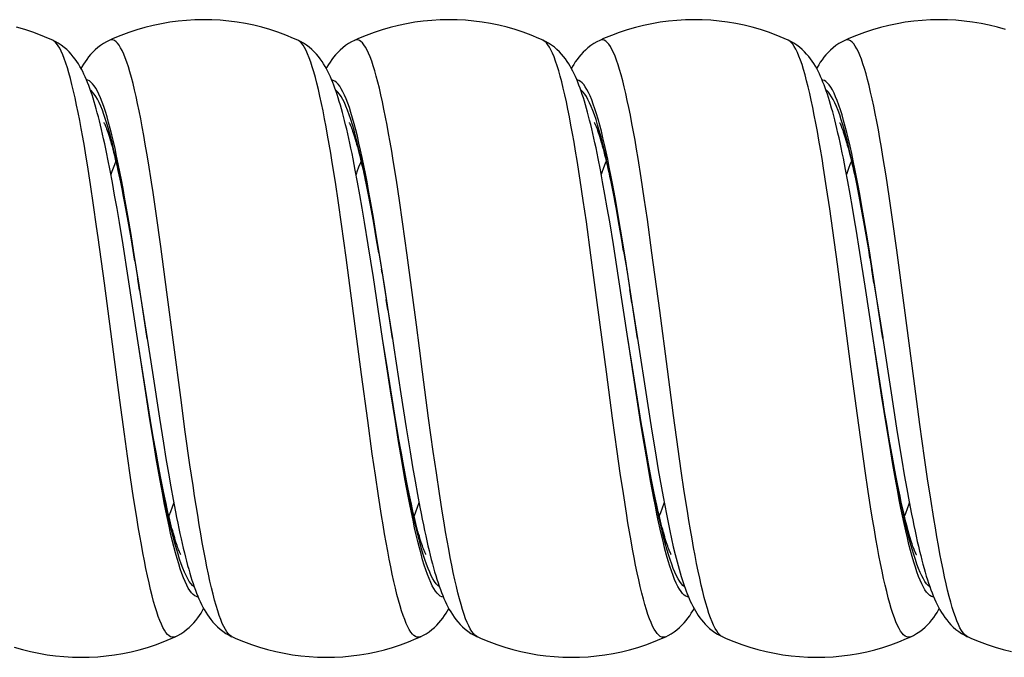
# Model space of a CAD drawing. Units: millimetres. Extents: x -23 to 356, y -136 to 142.
# Drawn here: x 147 to 167, y -136 to -123 of the extents above; entities that cross this region are included whole.
import ezdxf

# ---------------------------------------------------------------- set-up
doc = ezdxf.new("R2010")
doc.units = ezdxf.units.MM
doc.header["$LTSCALE"] = 19.36
doc.layers.get('0').update_dxf_attribs({"linetype": 'CONTINUOUS'})

msp = doc.modelspace()

# ---------------------------------------------------------------- linework, layer by layer
at = {"color": 7, "linetype": 'CONTINUOUS'}
for p, q in [((147.618, -123.682), (147.618, -123.682)), ((148.773, -123.684), (148.773, -123.684)), ((152.618, -123.682), (152.618, -123.682)), ((153.773, -123.684), (153.773, -123.684)), ((157.618, -123.682), (157.618, -123.682)), ((158.773, -123.684), (158.773, -123.684)), ((162.618, -123.682), (162.618, -123.682)), ((163.773, -123.684), (163.773, -123.684)), ((163.786, -126.315), (163.741, -126.086)), ((148.79, -126.338), (148.745, -126.109)), ((153.789, -126.33), (153.744, -126.101)), ((158.787, -126.322), (158.742, -126.093)), ((148.836, -126.581), (148.79, -126.338)), ((153.835, -126.573), (153.789, -126.33)), ((153.982, -126.487), (154.019, -126.664)), ((158.833, -126.566), (158.787, -126.322)), ((158.974, -126.452), (159.01, -126.621)), ((163.832, -126.559), (163.786, -126.315)), ((163.966, -126.414), (164.001, -126.576)), ((148.882, -126.838), (148.836, -126.581)), ((149.008, -126.611), (149.048, -126.811)), ((153.881, -126.831), (153.835, -126.573)), ((158.88, -126.824), (158.833, -126.566)), ((159.01, -126.621), (159.046, -126.801)), ((163.879, -126.818), (163.832, -126.559)), ((164.001, -126.576), (164.036, -126.749)), ((148.93, -127.11), (148.882, -126.838)), ((149.048, -126.811), (149.09, -127.025)), ((153.929, -127.104), (153.881, -126.831)), ((158.928, -127.098), (158.88, -126.824)), ((159.046, -126.801), (159.084, -126.991)), ((163.927, -127.092), (163.879, -126.818)), ((164.036, -126.749), (164.072, -126.932)), ((149.09, -127.025), (149.133, -127.256)), ((154.076, -126.955), (154.117, -127.166)), ((159.084, -126.991), (159.121, -127.193)), ((164.072, -126.932), (164.109, -127.125)), ((148.978, -127.397), (148.93, -127.11)), ((149.133, -127.256), (149.177, -127.501)), ((153.977, -127.391), (153.929, -127.104)), ((154.117, -127.166), (154.158, -127.392)), ((158.976, -127.386), (158.928, -127.098)), ((159.121, -127.193), (159.16, -127.406)), ((164.109, -127.125), (164.146, -127.329)), ((149.053, -127.854), (148.978, -127.397)), ((154.052, -127.851), (153.977, -127.391)), ((154.158, -127.392), (154.2, -127.632)), ((159.052, -127.848), (158.976, -127.386)), ((159.16, -127.406), (159.2, -127.629)), ((164.146, -127.329), (164.185, -127.542)), ((149.177, -127.501), (149.223, -127.762)), ((154.2, -127.632), (154.266, -128.017)), ((159.2, -127.629), (159.261, -127.983)), ((164.077, -128.008), (164.001, -127.533)), ((164.185, -127.542), (164.243, -127.881)), ((149.157, -128.516), (149.053, -127.854)), ((149.223, -127.762), (149.293, -128.179)), ((154.157, -128.515), (154.052, -127.851)), ((159.157, -128.516), (159.052, -127.848)), ((164.243, -127.881), (164.283, -128.119)), ((154.266, -128.017), (154.335, -128.431)), ((159.261, -127.983), (159.323, -128.359)), ((164.184, -128.693), (164.077, -128.008)), ((149.293, -128.179), (149.391, -128.778)), ((164.283, -128.119), (164.366, -128.624)), ((154.335, -128.431), (154.455, -129.18)), ((159.323, -128.359), (159.431, -129.032)), ((149.346, -129.762), (149.157, -128.516)), ((154.346, -129.762), (154.157, -128.515)), ((159.346, -129.762), (159.157, -128.516)), ((164.346, -129.762), (164.184, -128.693)), ((164.366, -128.624), (164.497, -129.451)), ((149.391, -128.778), (149.546, -129.761)), ((159.431, -129.032), (159.546, -129.762)), ((154.455, -129.18), (154.546, -129.761)), ((149.414, -130.195), (149.346, -129.762)), ((149.546, -129.761), (149.651, -130.455)), ((154.416, -130.208), (154.346, -129.762)), ((154.546, -129.762), (154.546, -129.761)), ((159.418, -130.222), (159.346, -129.762)), ((159.546, -129.761), (159.741, -131.042)), ((164.497, -130.723), (164.346, -129.762)), ((164.346, -129.762), (164.346, -129.762)), ((164.546, -129.762), (164.714, -130.869)), ((149.536, -130.962), (149.414, -130.195)), ((154.538, -130.979), (154.416, -130.208)), ((159.542, -130.998), (159.418, -130.222)), ((149.651, -130.455), (149.795, -131.389)), ((154.717, -130.887), (154.826, -131.585)), ((164.589, -131.29), (164.497, -130.723)), ((164.714, -130.869), (164.826, -131.587)), ((149.613, -131.434), (149.536, -130.962)), ((154.616, -131.453), (154.538, -130.979)), ((159.62, -131.473), (159.542, -130.998)), ((159.741, -131.042), (159.837, -131.654)), ((149.67, -131.767), (149.613, -131.434)), ((149.795, -131.389), (149.875, -131.894)), ((154.673, -131.786), (154.616, -131.453)), ((159.677, -131.806), (159.62, -131.473)), ((154.826, -131.585), (154.905, -132.072)), ((159.837, -131.654), (159.901, -132.051)), ((164.826, -131.587), (164.906, -132.083)), ((149.725, -132.08), (149.67, -131.767)), ((149.875, -131.894), (149.927, -132.208)), ((154.728, -132.098), (154.673, -131.786)), ((159.732, -132.118), (159.677, -131.806)), ((164.736, -132.142), (164.678, -131.817)), ((149.76, -132.277), (149.725, -132.08)), ((154.764, -132.295), (154.728, -132.098)), ((154.905, -132.072), (154.956, -132.378)), ((159.901, -132.051), (159.966, -132.437)), ((149.796, -132.466), (149.76, -132.277)), ((149.927, -132.208), (149.978, -132.505)), ((154.799, -132.483), (154.764, -132.295)), ((159.767, -132.315), (159.732, -132.118)), ((164.792, -132.444), (164.736, -132.142)), ((149.83, -132.645), (149.796, -132.466)), ((149.978, -132.505), (150.027, -132.784)), ((154.833, -132.661), (154.799, -132.483)), ((154.956, -132.378), (155.007, -132.669)), ((159.802, -132.502), (159.767, -132.315)), ((159.837, -132.68), (159.802, -132.502)), ((159.966, -132.437), (160.032, -132.809)), ((149.864, -132.814), (149.83, -132.645)), ((154.867, -132.83), (154.833, -132.661)), ((155.007, -132.669), (155.056, -132.944)), ((159.871, -132.848), (159.837, -132.68)), ((164.984, -132.54), (165.034, -132.823)), ((149.897, -132.975), (149.864, -132.814)), ((150.027, -132.784), (150.075, -133.047)), ((154.9, -132.99), (154.867, -132.83)), ((159.904, -133.007), (159.871, -132.848)), ((165.034, -132.823), (165.083, -133.09)), ((149.929, -133.125), (149.897, -132.975)), ((150.075, -133.047), (150.123, -133.293)), ((154.932, -133.139), (154.9, -132.99)), ((155.056, -132.944), (155.105, -133.203)), ((159.936, -133.156), (159.904, -133.007)), ((165.083, -133.09), (165.132, -133.34)), ((150.118, -135.841), (150.118, -135.841)), ((151.273, -135.84), (151.273, -135.839)), ((155.118, -135.841), (155.118, -135.841)), ((156.273, -135.84), (156.273, -135.839)), ((160.118, -135.841), (160.118, -135.841)), ((161.273, -135.839), (161.273, -135.839)), ((165.118, -135.841), (165.118, -135.841)), ((166.273, -135.84), (166.273, -135.839))]:
    msp.add_line(p, q, dxfattribs=at)
at = {"color": 250, "linetype": 'CONTINUOUS'}
for p, q in [((157.622, -123.684), (157.618, -123.682)), ((163.78, -125.437), (163.747, -125.317)), ((164.612, -126.445), (164.549, -126.053)), ((148.389, -126.62), (148.326, -126.219)), ((153.382, -126.576), (153.32, -126.177)), ((154.626, -126.533), (154.563, -126.136)), ((158.376, -126.532), (158.313, -126.135)), ((159.619, -126.489), (159.556, -126.094)), ((163.4, -126.693), (163.337, -126.288)), ((159.682, -126.904), (159.619, -126.489)), ((164.675, -126.858), (164.612, -126.445)), ((148.452, -127.042), (148.389, -126.62)), ((153.445, -126.995), (153.382, -126.576)), ((154.688, -126.95), (154.626, -126.533)), ((158.438, -126.949), (158.376, -126.532)), ((149.151, -127.255), (149.086, -126.883)), ((149.727, -127.212), (149.664, -126.784)), ((163.463, -127.117), (163.4, -126.693)), ((164.14, -127.188), (164.075, -126.819)), ((164.738, -127.289), (164.675, -126.858)), ((149.157, -127.369), (149.091, -127.005)), ((153.508, -127.432), (153.445, -126.995)), ((154.158, -127.373), (154.092, -127.009)), ((154.159, -127.296), (154.093, -126.922)), ((154.751, -127.384), (154.688, -126.95)), ((158.501, -127.384), (158.438, -126.949)), ((159.159, -127.377), (159.093, -127.013)), ((159.166, -127.338), (159.1, -126.962)), ((159.744, -127.336), (159.682, -126.904)), ((164.159, -127.381), (164.093, -127.016)), ((149.217, -127.644), (149.151, -127.255)), ((149.821, -127.883), (149.727, -127.212)), ((163.526, -127.558), (163.463, -127.117)), ((164.205, -127.575), (164.14, -127.188)), ((164.832, -127.963), (164.738, -127.289)), ((149.223, -127.749), (149.157, -127.369)), ((153.602, -128.112), (153.508, -127.432)), ((154.224, -127.753), (154.158, -127.373)), ((154.224, -127.688), (154.159, -127.296)), ((154.845, -128.063), (154.751, -127.384)), ((158.595, -128.062), (158.501, -127.384)), ((159.224, -127.757), (159.159, -127.377)), ((159.231, -127.731), (159.166, -127.338)), ((159.839, -128.013), (159.744, -127.336)), ((149.282, -128.048), (149.217, -127.644)), ((154.289, -128.093), (154.224, -127.688)), ((163.62, -128.244), (163.526, -127.558)), ((164.271, -127.976), (164.205, -127.575)), ((148.672, -128.631), (148.546, -127.704)), ((149.946, -128.817), (149.821, -127.883)), ((154.266, -128.017), (154.224, -127.753)), ((159.261, -127.983), (159.224, -127.757)), ((159.297, -128.137), (159.231, -127.731)), ((149.381, -128.675), (149.282, -128.048)), ((154.388, -128.721), (154.289, -128.093)), ((155.034, -129.482), (154.845, -128.063)), ((158.784, -129.482), (158.595, -128.062)), ((159.996, -129.19), (159.839, -128.013)), ((164.369, -128.6), (164.271, -127.976)), ((164.989, -129.139), (164.832, -127.963)), ((153.916, -130.493), (153.602, -128.112)), ((159.395, -128.767), (159.297, -128.137)), ((163.903, -130.39), (163.62, -128.244)), ((154.335, -128.431), (154.322, -128.348)), ((159.323, -128.359), (159.323, -128.352)), ((164.366, -128.624), (164.324, -128.357)), ((148.986, -131.019), (148.672, -128.631)), ((149.391, -128.778), (149.355, -128.548)), ((149.546, -129.761), (149.381, -128.675)), ((164.546, -129.762), (164.369, -128.6)), ((150.229, -130.967), (149.946, -128.817)), ((154.546, -129.761), (154.388, -128.721)), ((159.431, -129.032), (159.389, -128.762)), ((159.546, -129.761), (159.395, -128.767)), ((154.455, -129.18), (154.421, -128.965)), ((160.153, -130.39), (159.996, -129.19)), ((164.497, -129.451), (164.455, -129.183)), ((165.177, -130.577), (164.989, -129.139)), ((158.91, -130.442), (158.784, -129.482)), ((159.546, -129.762), (159.52, -129.599)), ((164.543, -129.743), (164.521, -129.603)), ((149.501, -130.781), (149.346, -129.762)), ((154.508, -130.827), (154.346, -129.762)), ((159.353, -129.808), (159.353, -129.805)), ((164.353, -129.809), (164.346, -129.762)), ((164.522, -130.919), (164.346, -129.762)), ((149.417, -130.217), (149.414, -130.195)), ((154.418, -130.222), (154.416, -130.208)), ((159.451, -130.436), (159.418, -130.222)), ((154.042, -131.435), (153.916, -130.493)), ((155.285, -131.384), (155.16, -130.441)), ((159.035, -131.385), (158.91, -130.442)), ((160.278, -131.334), (160.153, -130.39)), ((164.028, -131.334), (163.903, -130.39)), ((165.303, -131.515), (165.177, -130.577)), ((149.599, -131.41), (149.501, -130.781)), ((154.606, -131.454), (154.508, -130.827)), ((154.518, -130.855), (154.516, -130.846)), ((159.613, -131.499), (159.515, -130.873)), ((164.551, -131.06), (164.497, -130.723)), ((149.08, -131.714), (148.986, -131.019)), ((149.549, -131.047), (149.536, -130.962)), ((150.323, -131.664), (150.229, -130.967)), ((154.549, -131.051), (154.538, -130.979)), ((159.583, -131.258), (159.542, -130.998)), ((164.62, -131.543), (164.522, -130.919)), ((164.559, -131.105), (164.551, -131.06)), ((164.617, -131.463), (164.589, -131.29)), ((149.664, -131.816), (149.599, -131.41)), ((149.647, -131.648), (149.613, -131.434)), ((154.136, -132.115), (154.042, -131.435)), ((154.671, -131.859), (154.606, -131.454)), ((154.648, -131.652), (154.616, -131.453)), ((155.379, -132.066), (155.285, -131.384)), ((159.129, -132.067), (159.035, -131.385)), ((159.679, -131.902), (159.613, -131.499)), ((160.373, -132.018), (160.278, -131.334)), ((164.123, -132.018), (164.028, -131.334)), ((149.713, -132.033), (149.647, -131.648)), ((150.418, -132.334), (150.323, -131.664)), ((154.714, -132.036), (154.648, -131.652)), ((164.686, -131.945), (164.62, -131.543)), ((165.397, -132.191), (165.303, -131.515)), ((149.143, -132.163), (149.08, -131.714)), ((149.73, -132.208), (149.664, -131.816)), ((154.737, -132.249), (154.671, -131.859)), ((159.744, -132.291), (159.679, -131.902)), ((149.779, -132.402), (149.713, -132.033)), ((154.78, -132.406), (154.714, -132.036)), ((155.442, -132.503), (155.379, -132.066)), ((159.192, -132.504), (159.129, -132.067)), ((159.78, -132.409), (159.715, -132.04)), ((160.435, -132.457), (160.373, -132.018)), ((164.185, -132.457), (164.123, -132.018)), ((164.751, -132.332), (164.686, -131.945)), ((164.781, -132.413), (164.715, -132.044)), ((149.206, -132.596), (149.143, -132.163)), ((149.795, -132.583), (149.73, -132.208)), ((154.199, -132.55), (154.136, -132.115)), ((154.802, -132.623), (154.737, -132.249)), ((159.809, -132.662), (159.744, -132.291)), ((165.46, -132.624), (165.397, -132.191)), ((150.48, -132.761), (150.418, -132.334)), ((155.505, -132.923), (155.442, -132.503)), ((159.255, -132.924), (159.192, -132.504)), ((160.498, -132.879), (160.435, -132.457)), ((164.248, -132.88), (164.185, -132.457)), ((164.817, -132.701), (164.751, -132.332)), ((149.269, -133.013), (149.206, -132.596)), ((154.262, -132.969), (154.199, -132.55)), ((165.523, -133.039), (165.46, -132.624)), ((160.561, -133.281), (160.498, -132.879)), ((164.311, -133.282), (164.248, -132.88)), ((149.331, -133.409), (149.269, -133.013)), ((154.325, -133.367), (154.262, -132.969)), ((155.568, -133.324), (155.505, -132.923)), ((159.318, -133.325), (159.255, -132.924)), ((165.586, -133.433), (165.523, -133.039)), ((155.162, -134.271), (155.13, -134.154)), ((160.169, -134.295), (160.137, -134.18)), ((160.208, -134.267), (160.175, -134.164))]:
    msp.add_line(p, q, dxfattribs=at)
at = {"color": 7, "linetype": 'CONTINUOUS'}
for points in [[(152.618, -123.682), (152.531, -123.644), (152.373, -123.578), (152.212, -123.519), (152.049, -123.466), (151.883, -123.418), (151.717, -123.377), (151.548, -123.342), (151.378, -123.314), (151.208, -123.291), (151.036, -123.275), (150.864, -123.266), (150.692, -123.263), (150.519, -123.266), (150.347, -123.276), (150.176, -123.293), (150.005, -123.315), (149.836, -123.344), (149.667, -123.38), (149.5, -123.421), (149.335, -123.469), (149.172, -123.523), (149.011, -123.583), (148.853, -123.648), (148.773, -123.684)], [(157.618, -123.682), (157.531, -123.644), (157.373, -123.578), (157.212, -123.519), (157.049, -123.466), (156.883, -123.418), (156.717, -123.377), (156.548, -123.342), (156.378, -123.314), (156.208, -123.291), (156.036, -123.275), (155.864, -123.266), (155.692, -123.263), (155.519, -123.266), (155.347, -123.276), (155.176, -123.293), (155.005, -123.315), (154.836, -123.344), (154.667, -123.38), (154.5, -123.421), (154.335, -123.469), (154.172, -123.523), (154.011, -123.583), (153.853, -123.648), (153.773, -123.684)], [(162.618, -123.682), (162.531, -123.644), (162.373, -123.578), (162.212, -123.519), (162.049, -123.466), (161.883, -123.418), (161.717, -123.377), (161.548, -123.342), (161.378, -123.314), (161.208, -123.291), (161.036, -123.275), (160.864, -123.266), (160.692, -123.263), (160.519, -123.266), (160.347, -123.276), (160.176, -123.293), (160.005, -123.315), (159.836, -123.344), (159.667, -123.38), (159.5, -123.421), (159.335, -123.469), (159.172, -123.523), (159.011, -123.583), (158.853, -123.648), (158.773, -123.684)], [(167.049, -123.466), (166.883, -123.418), (166.717, -123.377), (166.548, -123.342), (166.378, -123.314), (166.208, -123.291), (166.036, -123.275), (165.864, -123.266), (165.692, -123.263), (165.519, -123.266), (165.347, -123.276), (165.176, -123.293), (165.005, -123.315), (164.836, -123.344), (164.667, -123.38), (164.5, -123.421), (164.335, -123.469), (164.172, -123.523), (164.011, -123.583), (163.853, -123.648), (163.773, -123.684)], [(147.618, -123.682), (147.531, -123.644), (147.373, -123.578), (147.212, -123.519), (147.049, -123.466), (146.883, -123.418)], [(148.593, -125.413), (148.571, -125.326), (148.55, -125.242), (148.528, -125.161), (148.507, -125.083), (148.486, -125.007), (148.464, -124.934), (148.442, -124.863), (148.42, -124.795), (148.398, -124.729), (148.376, -124.665), (148.353, -124.604), (148.33, -124.544), (148.306, -124.486), (148.282, -124.43), (148.256, -124.375), (148.23, -124.321), (148.203, -124.268), (148.174, -124.217), (148.144, -124.166), (148.111, -124.116), (148.076, -124.066), (148.038, -124.017), (147.997, -123.968), (147.952, -123.92), (147.904, -123.873), (147.851, -123.827), (147.793, -123.784), (147.733, -123.743), (147.669, -123.707), (147.618, -123.682)], [(148.773, -123.684), (148.717, -123.711), (148.655, -123.747), (148.595, -123.788), (148.538, -123.831), (148.486, -123.877), (148.437, -123.924), (148.392, -123.972), (148.351, -124.021), (148.313, -124.071), (148.278, -124.121), (148.245, -124.172), (148.215, -124.224), (148.196, -124.257)], [(153.591, -125.406), (153.57, -125.319), (153.548, -125.236), (153.527, -125.155), (153.505, -125.077), (153.484, -125.002), (153.462, -124.929), (153.441, -124.859), (153.419, -124.791), (153.397, -124.725), (153.374, -124.661), (153.351, -124.6), (153.328, -124.54), (153.305, -124.483), (153.28, -124.426), (153.255, -124.372), (153.229, -124.318), (153.201, -124.266), (153.173, -124.215), (153.142, -124.164), (153.11, -124.114), (153.075, -124.064), (153.037, -124.015), (152.996, -123.967), (152.951, -123.919), (152.903, -123.872), (152.85, -123.826), (152.792, -123.783), (152.732, -123.743), (152.669, -123.707), (152.618, -123.682)], [(153.773, -123.684), (153.714, -123.713), (153.65, -123.75), (153.59, -123.791), (153.533, -123.836), (153.48, -123.882), (153.432, -123.93), (153.387, -123.978), (153.346, -124.028), (153.308, -124.077), (153.274, -124.127), (153.242, -124.178), (153.211, -124.23), (153.196, -124.257)], [(158.742, -126.093), (158.72, -125.984), (158.698, -125.878), (158.676, -125.776), (158.654, -125.677), (158.632, -125.581), (158.611, -125.488), (158.589, -125.399), (158.568, -125.313), (158.547, -125.229), (158.525, -125.149), (158.504, -125.071), (158.482, -124.996), (158.461, -124.924), (158.439, -124.854), (158.417, -124.786), (158.395, -124.721), (158.373, -124.657), (158.35, -124.596), (158.327, -124.537), (158.303, -124.479), (158.279, -124.423), (158.254, -124.369), (158.227, -124.315), (158.2, -124.263), (158.171, -124.212), (158.141, -124.162), (158.108, -124.112), (158.074, -124.063), (158.036, -124.014), (157.995, -123.965), (157.95, -123.917), (157.901, -123.871), (157.849, -123.825), (157.792, -123.782), (157.731, -123.742), (157.668, -123.707), (157.618, -123.682)], [(158.773, -123.684), (158.715, -123.713), (158.651, -123.75), (158.591, -123.79), (158.534, -123.835), (158.481, -123.881), (158.433, -123.928), (158.388, -123.977), (158.347, -124.026), (158.31, -124.075), (158.275, -124.125), (158.243, -124.176), (158.213, -124.227), (158.196, -124.257)], [(163.741, -126.086), (163.718, -125.976), (163.696, -125.871), (163.674, -125.768), (163.653, -125.669), (163.631, -125.574), (163.609, -125.481), (163.588, -125.392), (163.566, -125.306), (163.545, -125.223), (163.524, -125.143), (163.502, -125.066), (163.481, -124.991), (163.459, -124.919), (163.438, -124.849), (163.416, -124.782), (163.394, -124.716), (163.371, -124.653), (163.349, -124.592), (163.325, -124.533), (163.302, -124.476), (163.277, -124.42), (163.252, -124.366), (163.226, -124.313), (163.199, -124.261), (163.17, -124.21), (163.139, -124.159), (163.107, -124.11), (163.072, -124.061), (163.034, -124.012), (162.993, -123.964), (162.949, -123.916), (162.9, -123.87), (162.847, -123.825), (162.791, -123.782), (162.73, -123.742), (162.667, -123.706), (162.618, -123.682)], [(163.773, -123.684), (163.716, -123.712), (163.652, -123.749), (163.591, -123.79), (163.534, -123.835), (163.481, -123.881), (163.432, -123.929), (163.386, -123.979), (163.345, -124.029), (163.306, -124.08), (163.271, -124.132), (163.238, -124.184), (163.207, -124.238), (163.196, -124.257)], [(148.745, -126.109), (148.723, -125.999), (148.701, -125.893), (148.679, -125.791), (148.657, -125.691), (148.636, -125.595), (148.614, -125.502), (148.593, -125.413)], [(148.662, -125.358), (148.661, -125.356), (148.662, -125.357), (148.664, -125.362), (148.668, -125.369), (148.674, -125.38), (148.68, -125.395), (148.688, -125.413), (148.697, -125.434), (148.707, -125.46), (148.718, -125.488), (148.729, -125.52), (148.742, -125.555), (148.755, -125.594), (148.768, -125.637), (148.782, -125.683), (148.797, -125.732), (148.812, -125.785), (148.828, -125.842), (148.844, -125.902), (148.861, -125.966), (148.878, -126.034), (148.895, -126.105), (148.913, -126.18), (148.931, -126.259), (148.95, -126.341), (148.969, -126.427), (148.988, -126.517), (149.008, -126.611)], [(153.744, -126.101), (153.722, -125.991), (153.699, -125.885), (153.678, -125.783), (153.656, -125.684), (153.634, -125.588), (153.613, -125.495), (153.591, -125.406)], [(153.663, -125.359), (153.662, -125.357), (153.661, -125.356), (153.663, -125.359), (153.666, -125.365), (153.671, -125.375), (153.677, -125.387), (153.684, -125.404), (153.693, -125.423), (153.702, -125.446), (153.712, -125.472), (153.723, -125.502), (153.735, -125.535), (153.747, -125.571), (153.76, -125.61), (153.773, -125.653), (153.787, -125.698), (153.801, -125.747), (153.816, -125.799), (153.831, -125.854), (153.847, -125.912), (153.863, -125.973), (153.879, -126.037), (153.895, -126.104), (153.912, -126.174), (153.929, -126.248), (153.946, -126.324), (153.964, -126.404), (153.982, -126.487)], [(158.662, -125.357), (158.661, -125.356), (158.662, -125.357), (158.665, -125.362), (158.669, -125.37), (158.674, -125.381), (158.681, -125.396), (158.689, -125.415), (158.698, -125.437), (158.708, -125.462), (158.719, -125.491), (158.731, -125.523), (158.743, -125.559), (158.756, -125.597), (158.769, -125.639), (158.783, -125.683), (158.797, -125.731), (158.811, -125.782), (158.826, -125.836), (158.842, -125.893), (158.857, -125.952), (158.873, -126.015), (158.89, -126.081), (158.906, -126.149), (158.923, -126.221), (158.94, -126.295), (158.957, -126.372), (158.974, -126.452)], [(163.663, -125.358), (163.661, -125.356), (163.662, -125.357), (163.664, -125.361), (163.668, -125.369), (163.673, -125.379), (163.68, -125.394), (163.688, -125.412), (163.697, -125.433), (163.706, -125.458), (163.717, -125.485), (163.728, -125.516), (163.74, -125.551), (163.753, -125.588), (163.766, -125.628), (163.779, -125.672), (163.793, -125.718), (163.807, -125.767), (163.822, -125.819), (163.837, -125.874), (163.852, -125.932), (163.868, -125.993), (163.884, -126.056), (163.9, -126.122), (163.916, -126.191), (163.932, -126.263), (163.949, -126.337), (163.966, -126.414)], [(154.019, -126.664), (154.057, -126.854), (154.076, -126.955)], [(164.001, -127.533), (163.976, -127.382), (163.927, -127.092)], [(164.497, -129.451), (164.543, -129.743), (164.546, -129.761)], [(154.546, -129.761), (154.575, -129.952), (154.717, -130.887)], [(164.678, -131.817), (164.619, -131.47), (164.589, -131.29)], [(164.906, -132.083), (164.933, -132.239), (164.984, -132.54)], [(165.219, -134.146), (165.216, -134.139), (165.205, -134.114), (165.192, -134.083), (165.177, -134.045), (165.161, -134), (165.143, -133.948), (165.125, -133.89), (165.105, -133.826), (165.084, -133.755), (165.063, -133.679), (165.041, -133.597), (165.018, -133.508), (164.995, -133.414), (164.972, -133.314), (164.947, -133.207), (164.923, -133.095), (164.897, -132.977), (164.872, -132.853), (164.845, -132.722), (164.819, -132.586), (164.792, -132.444)], [(160.032, -132.809), (160.065, -132.99), (160.098, -133.168), (160.132, -133.343), (160.167, -133.514), (160.202, -133.682), (160.238, -133.846), (160.274, -134.006)], [(150.23, -134.166), (150.23, -134.167), (150.23, -134.166), (150.227, -134.161), (150.223, -134.153), (150.218, -134.143), (150.212, -134.129), (150.204, -134.112), (150.196, -134.092), (150.187, -134.069), (150.177, -134.043), (150.166, -134.014), (150.155, -133.982), (150.143, -133.948), (150.131, -133.91), (150.118, -133.87), (150.106, -133.828), (150.092, -133.783), (150.079, -133.735), (150.065, -133.685), (150.051, -133.633), (150.036, -133.578), (150.022, -133.52), (150.007, -133.461), (149.992, -133.398), (149.976, -133.334), (149.961, -133.267), (149.945, -133.197), (149.929, -133.125)], [(150.123, -133.293), (150.146, -133.411), (150.169, -133.524), (150.192, -133.634), (150.214, -133.74), (150.237, -133.843), (150.259, -133.942), (150.282, -134.038), (150.304, -134.13), (150.326, -134.219), (150.348, -134.304), (150.37, -134.387), (150.392, -134.466), (150.414, -134.543), (150.437, -134.617), (150.459, -134.689), (150.482, -134.758), (150.505, -134.824), (150.528, -134.889), (150.551, -134.951), (150.575, -135.011), (150.6, -135.07), (150.626, -135.126), (150.652, -135.182), (150.68, -135.236), (150.708, -135.289), (150.739, -135.341), (150.772, -135.392), (150.806, -135.443), (150.844, -135.493), (150.885, -135.543), (150.93, -135.592), (150.978, -135.64), (151.031, -135.687), (151.089, -135.731), (151.15, -135.773), (151.214, -135.81), (151.273, -135.84)], [(155.23, -134.166), (155.23, -134.167), (155.23, -134.166), (155.228, -134.162), (155.224, -134.155), (155.219, -134.145), (155.213, -134.131), (155.205, -134.115), (155.197, -134.095), (155.188, -134.073), (155.178, -134.048), (155.168, -134.019), (155.157, -133.988), (155.145, -133.954), (155.133, -133.918), (155.121, -133.878), (155.108, -133.836), (155.095, -133.792), (155.081, -133.745), (155.067, -133.695), (155.053, -133.643), (155.039, -133.589), (155.024, -133.532), (155.01, -133.473), (154.995, -133.411), (154.979, -133.346), (154.964, -133.28), (154.948, -133.211), (154.932, -133.139)], [(155.105, -133.203), (155.129, -133.327), (155.153, -133.447), (155.177, -133.563), (155.2, -133.675), (155.224, -133.783), (155.247, -133.887), (155.27, -133.988), (155.293, -134.085)], [(160.229, -134.165), (160.23, -134.167), (160.23, -134.167), (160.228, -134.163), (160.225, -134.157), (160.22, -134.147), (160.214, -134.134), (160.207, -134.118), (160.199, -134.1), (160.19, -134.078), (160.181, -134.053), (160.17, -134.026), (160.16, -133.995), (160.148, -133.962), (160.136, -133.926), (160.124, -133.888), (160.111, -133.847), (160.098, -133.803), (160.085, -133.756), (160.071, -133.707), (160.057, -133.656), (160.042, -133.602), (160.028, -133.545), (160.013, -133.487), (159.998, -133.425), (159.983, -133.361), (159.967, -133.295), (159.952, -133.227), (159.936, -133.156)], [(165.132, -133.34), (165.156, -133.459), (165.179, -133.574), (165.203, -133.686), (165.226, -133.794), (165.249, -133.898), (165.272, -133.998), (165.296, -134.095), (165.318, -134.188), (165.341, -134.278), (165.364, -134.365), (165.387, -134.448)], [(155.293, -134.085), (155.316, -134.178), (155.339, -134.268), (155.362, -134.354), (155.384, -134.438), (155.407, -134.517), (155.43, -134.594), (155.453, -134.668), (155.476, -134.74), (155.499, -134.808), (155.523, -134.875), (155.547, -134.938), (155.571, -135), (155.596, -135.06), (155.622, -135.118), (155.648, -135.174), (155.676, -135.229), (155.705, -135.283), (155.736, -135.336), (155.769, -135.388), (155.803, -135.439), (155.841, -135.489), (155.882, -135.54), (155.927, -135.589), (155.976, -135.638), (156.029, -135.685), (156.087, -135.73), (156.148, -135.772), (156.212, -135.809), (156.273, -135.84)], [(160.274, -134.006), (160.312, -134.164), (160.352, -134.317), (160.392, -134.465), (160.435, -134.611), (160.48, -134.754), (160.529, -134.892), (160.566, -134.987)], [(165.217, -134.148), (165.224, -134.158), (165.228, -134.164), (165.23, -134.167), (165.23, -134.167), (165.228, -134.163), (165.225, -134.157), (165.22, -134.148), (165.22, -134.146)], [(165.387, -134.448), (165.41, -134.528), (165.433, -134.605), (165.456, -134.679), (165.479, -134.75), (165.502, -134.818), (165.526, -134.884), (165.55, -134.948), (165.575, -135.01), (165.6, -135.07), (165.626, -135.128), (165.653, -135.184), (165.681, -135.239), (165.711, -135.293), (165.742, -135.345), (165.775, -135.397), (165.81, -135.448), (165.848, -135.498), (165.889, -135.548), (165.934, -135.597), (165.983, -135.644), (166.036, -135.691), (166.093, -135.735), (166.153, -135.775), (166.216, -135.811), (166.273, -135.84)], [(160.565, -134.986), (160.574, -135.007), (160.597, -135.062), (160.62, -135.115), (160.644, -135.166), (160.669, -135.216), (160.696, -135.266), (160.723, -135.314), (160.751, -135.361), (160.782, -135.407), (160.814, -135.453), (160.848, -135.499), (160.886, -135.544), (160.926, -135.588), (160.969, -135.631), (161.015, -135.673), (161.065, -135.714), (161.118, -135.752), (161.173, -135.787), (161.23, -135.819), (161.273, -135.839)], [(150.118, -135.841), (150.169, -135.816), (150.232, -135.78), (150.293, -135.74), (150.35, -135.697), (150.403, -135.651), (150.452, -135.604), (150.497, -135.556), (150.538, -135.507), (150.576, -135.458), (150.61, -135.409), (150.643, -135.358), (150.673, -135.308), (150.696, -135.267)], [(155.118, -135.841), (155.168, -135.817), (155.232, -135.781), (155.292, -135.741), (155.349, -135.697), (155.402, -135.652), (155.45, -135.605), (155.495, -135.557), (155.536, -135.509), (155.574, -135.46), (155.609, -135.411), (155.642, -135.361), (155.672, -135.31), (155.696, -135.267)], [(160.118, -135.841), (160.168, -135.817), (160.231, -135.781), (160.291, -135.741), (160.348, -135.698), (160.401, -135.653), (160.449, -135.607), (160.494, -135.559), (160.535, -135.51), (160.573, -135.462), (160.608, -135.413), (160.64, -135.363), (160.671, -135.312), (160.696, -135.267)], [(165.118, -135.841), (165.171, -135.815), (165.236, -135.778), (165.298, -135.737), (165.356, -135.692), (165.409, -135.645), (165.458, -135.597), (165.504, -135.548), (165.545, -135.498), (165.583, -135.447), (165.618, -135.397), (165.651, -135.345), (165.682, -135.293), (165.696, -135.266)], [(146.835, -136.054), (147, -136.102), (147.167, -136.144), (147.336, -136.179), (147.505, -136.208), (147.676, -136.231), (147.847, -136.247), (148.019, -136.257), (148.192, -136.26), (148.364, -136.257), (148.536, -136.248), (148.708, -136.232), (148.878, -136.21), (149.048, -136.181), (149.217, -136.146), (149.383, -136.105), (149.549, -136.058), (149.712, -136.004), (149.873, -135.945), (150.031, -135.88), (150.118, -135.841)], [(151.273, -135.839), (151.353, -135.875), (151.511, -135.941), (151.672, -136), (151.835, -136.054), (152, -136.102), (152.167, -136.144), (152.336, -136.179), (152.505, -136.208), (152.676, -136.231), (152.847, -136.247), (153.019, -136.257), (153.192, -136.26), (153.364, -136.257), (153.536, -136.248), (153.708, -136.232), (153.878, -136.21), (154.048, -136.181), (154.217, -136.146), (154.383, -136.105), (154.549, -136.058), (154.712, -136.004), (154.873, -135.945), (155.031, -135.88), (155.118, -135.841)], [(156.273, -135.839), (156.353, -135.875), (156.511, -135.941), (156.672, -136), (156.835, -136.054), (157, -136.102), (157.167, -136.144), (157.336, -136.179), (157.505, -136.208), (157.676, -136.231), (157.847, -136.247), (158.019, -136.257), (158.192, -136.26), (158.364, -136.257), (158.536, -136.248), (158.708, -136.232), (158.878, -136.21), (159.048, -136.181), (159.217, -136.146), (159.383, -136.105), (159.549, -136.058), (159.712, -136.004), (159.873, -135.945), (160.031, -135.88), (160.118, -135.841)], [(161.273, -135.839), (161.353, -135.875), (161.511, -135.941), (161.672, -136), (161.835, -136.054), (162, -136.102), (162.167, -136.144), (162.336, -136.179), (162.505, -136.208), (162.676, -136.231), (162.847, -136.247), (163.019, -136.257), (163.192, -136.26), (163.364, -136.257), (163.536, -136.248), (163.708, -136.232), (163.878, -136.21), (164.048, -136.181), (164.217, -136.146), (164.383, -136.105), (164.549, -136.058), (164.712, -136.004), (164.873, -135.945), (165.031, -135.88), (165.118, -135.841)], [(166.273, -135.839), (166.353, -135.875), (166.511, -135.941), (166.672, -136), (166.835, -136.054), (167, -136.102), (167.167, -136.144)]]:
    msp.add_lwpolyline(points, dxfattribs=at)
at = {"color": 250, "linetype": 'CONTINUOUS'}
for points in [[(149.57, -126.178), (149.538, -125.986), (149.507, -125.801), (149.475, -125.621), (149.444, -125.448), (149.413, -125.282), (149.381, -125.123), (149.35, -124.971), (149.318, -124.827), (149.287, -124.69), (149.256, -124.561), (149.224, -124.44), (149.193, -124.327), (149.161, -124.223), (149.13, -124.128), (149.099, -124.041), (149.067, -123.963), (149.036, -123.894), (149.004, -123.835), (148.973, -123.784), (148.942, -123.743), (148.91, -123.712), (148.879, -123.689), (148.847, -123.676), (148.816, -123.673), (148.785, -123.679), (148.773, -123.684)], [(154.563, -126.136), (154.531, -125.946), (154.5, -125.761), (154.469, -125.583), (154.437, -125.412), (154.406, -125.247), (154.374, -125.09), (154.343, -124.939), (154.312, -124.796), (154.28, -124.661), (154.249, -124.534), (154.217, -124.415), (154.186, -124.304), (154.155, -124.202), (154.123, -124.108), (154.092, -124.023), (154.06, -123.948), (154.029, -123.881), (153.998, -123.823), (153.966, -123.775), (153.935, -123.736), (153.903, -123.706), (153.872, -123.686), (153.841, -123.675), (153.809, -123.674), (153.778, -123.682), (153.773, -123.684)], [(159.556, -126.094), (159.525, -125.905), (159.493, -125.722), (159.462, -125.546), (159.43, -125.376), (159.399, -125.212), (159.368, -125.056), (159.336, -124.908), (159.305, -124.766), (159.273, -124.633), (159.242, -124.507), (159.211, -124.39), (159.179, -124.281), (159.148, -124.181), (159.116, -124.089), (159.085, -124.006), (159.054, -123.932), (159.022, -123.868), (158.991, -123.812), (158.959, -123.765), (158.928, -123.728), (158.897, -123.701), (158.865, -123.683), (158.834, -123.674), (158.802, -123.675), (158.773, -123.684)], [(164.549, -126.053), (164.518, -125.865), (164.486, -125.684), (164.455, -125.508), (164.424, -125.34), (164.392, -125.178), (164.361, -125.023), (164.329, -124.876), (164.298, -124.737), (164.267, -124.605), (164.235, -124.481), (164.204, -124.366), (164.172, -124.259), (164.141, -124.16), (164.11, -124.07), (164.078, -123.989), (164.047, -123.918), (164.015, -123.855), (163.984, -123.801), (163.953, -123.757), (163.921, -123.722), (163.89, -123.696), (163.858, -123.68), (163.827, -123.673), (163.796, -123.676), (163.773, -123.684)], [(148.326, -126.219), (148.295, -126.026), (148.264, -125.839), (148.232, -125.658), (148.201, -125.484), (148.169, -125.316), (148.138, -125.156), (148.107, -125.002), (148.075, -124.856), (148.044, -124.717), (148.012, -124.586), (147.981, -124.464), (147.95, -124.349), (147.918, -124.243), (147.887, -124.146), (147.855, -124.057), (147.824, -123.978), (147.793, -123.907), (147.761, -123.845), (147.73, -123.793), (147.698, -123.75), (147.667, -123.716), (147.636, -123.692), (147.618, -123.682)], [(153.32, -126.177), (153.288, -125.985), (153.257, -125.8), (153.225, -125.62), (153.194, -125.447), (153.163, -125.281), (153.131, -125.122), (153.1, -124.97), (153.068, -124.825), (153.037, -124.688), (153.006, -124.559), (152.974, -124.438), (152.943, -124.326), (152.911, -124.222), (152.88, -124.126), (152.849, -124.039), (152.817, -123.961), (152.786, -123.893), (152.754, -123.833), (152.723, -123.783), (152.692, -123.742), (152.66, -123.71), (152.629, -123.687), (152.618, -123.682)], [(158.313, -126.135), (158.281, -125.944), (158.25, -125.76), (158.219, -125.582), (158.187, -125.411), (158.156, -125.246), (158.124, -125.088), (158.093, -124.938), (158.062, -124.795), (158.03, -124.66), (157.999, -124.532), (157.967, -124.413), (157.936, -124.302), (157.905, -124.2), (157.873, -124.107), (157.842, -124.022), (157.81, -123.946), (157.779, -123.879), (157.748, -123.821), (157.716, -123.773), (157.685, -123.734), (157.653, -123.704), (157.622, -123.684)], [(163.337, -126.288), (163.306, -126.093), (163.275, -125.904), (163.243, -125.721), (163.212, -125.544), (163.18, -125.374), (163.149, -125.211), (163.118, -125.055), (163.086, -124.906), (163.055, -124.765), (163.023, -124.631), (162.992, -124.506), (162.961, -124.388), (162.929, -124.28), (162.898, -124.179), (162.866, -124.087), (162.835, -124.005), (162.804, -123.931), (162.772, -123.866), (162.741, -123.81), (162.709, -123.764), (162.678, -123.727), (162.647, -123.699), (162.618, -123.682)], [(148.759, -125.358), (148.726, -125.242), (148.693, -125.135), (148.661, -125.035), (148.628, -124.943), (148.595, -124.859), (148.562, -124.784), (148.53, -124.717), (148.497, -124.658), (148.464, -124.608), (148.432, -124.567), (148.399, -124.535), (148.366, -124.511), (148.333, -124.497), (148.309, -124.492)], [(153.766, -125.384), (153.733, -125.267), (153.7, -125.157), (153.668, -125.056), (153.635, -124.962), (153.602, -124.877), (153.569, -124.799), (153.537, -124.731), (153.504, -124.67), (153.471, -124.619), (153.439, -124.575), (153.406, -124.541), (153.373, -124.516), (153.34, -124.499), (153.308, -124.492)], [(158.773, -125.41), (158.74, -125.291), (158.707, -125.18), (158.675, -125.077), (158.642, -124.982), (158.609, -124.895), (158.577, -124.815), (158.544, -124.745), (158.511, -124.683), (158.478, -124.629), (158.446, -124.584), (158.413, -124.548), (158.38, -124.521), (158.348, -124.502), (158.315, -124.492), (158.309, -124.492)], [(163.747, -125.317), (163.715, -125.204), (163.682, -125.099), (163.649, -125.002), (163.616, -124.913), (163.584, -124.832), (163.551, -124.759), (163.518, -124.695), (163.485, -124.64), (163.453, -124.593), (163.42, -124.555), (163.387, -124.526), (163.355, -124.505), (163.322, -124.494), (163.309, -124.493)], [(148.73, -125.401), (148.697, -125.296), (148.664, -125.198), (148.631, -125.108), (148.598, -125.026), (148.565, -124.952), (148.532, -124.886), (148.499, -124.828), (148.466, -124.779), (148.433, -124.739), (148.401, -124.707), (148.387, -124.697)], [(153.73, -125.404), (153.697, -125.298), (153.664, -125.2), (153.631, -125.11), (153.599, -125.027), (153.566, -124.953), (153.533, -124.887), (153.5, -124.829), (153.467, -124.78), (153.434, -124.74), (153.401, -124.707), (153.387, -124.697)], [(158.731, -125.406), (158.698, -125.3), (158.665, -125.202), (158.632, -125.111), (158.599, -125.029), (158.566, -124.955), (158.533, -124.888), (158.501, -124.831), (158.468, -124.781), (158.435, -124.74), (158.402, -124.708), (158.387, -124.697)], [(163.732, -125.408), (163.699, -125.302), (163.666, -125.204), (163.633, -125.113), (163.6, -125.031), (163.567, -124.956), (163.534, -124.89), (163.501, -124.832), (163.468, -124.782), (163.435, -124.741), (163.403, -124.709), (163.387, -124.697)], [(149.091, -127.005), (149.058, -126.83), (149.026, -126.661), (148.993, -126.496), (148.96, -126.337), (148.927, -126.184), (148.894, -126.037), (148.861, -125.896), (148.828, -125.762), (148.795, -125.634), (148.762, -125.514), (148.73, -125.401)], [(149.086, -126.883), (149.053, -126.704), (149.021, -126.53), (148.988, -126.361), (148.955, -126.198), (148.922, -126.042), (148.89, -125.891), (148.857, -125.748), (148.824, -125.611), (148.791, -125.481), (148.759, -125.358)], [(154.092, -127.009), (154.059, -126.834), (154.026, -126.664), (153.993, -126.499), (153.96, -126.34), (153.928, -126.187), (153.895, -126.04), (153.862, -125.899), (153.829, -125.764), (153.796, -125.637), (153.763, -125.517), (153.73, -125.404)], [(154.093, -126.922), (154.06, -126.742), (154.028, -126.567), (153.995, -126.397), (153.962, -126.233), (153.929, -126.075), (153.897, -125.923), (153.864, -125.778), (153.831, -125.64), (153.799, -125.508), (153.766, -125.384)], [(159.093, -127.013), (159.06, -126.838), (159.027, -126.667), (158.994, -126.503), (158.961, -126.343), (158.928, -126.19), (158.895, -126.042), (158.862, -125.902), (158.83, -125.767), (158.797, -125.64), (158.764, -125.519), (158.731, -125.406)], [(159.1, -126.962), (159.067, -126.78), (159.035, -126.604), (159.002, -126.433), (158.969, -126.268), (158.937, -126.109), (158.904, -125.956), (158.871, -125.809), (158.838, -125.669), (158.806, -125.536), (158.773, -125.41)], [(164.093, -127.016), (164.061, -126.841), (164.028, -126.671), (163.995, -126.506), (163.962, -126.346), (163.929, -126.193), (163.896, -126.045), (163.863, -125.904), (163.83, -125.77), (163.797, -125.642), (163.764, -125.521), (163.732, -125.408)], [(164.075, -126.819), (164.042, -126.642), (164.009, -126.47), (163.976, -126.303), (163.944, -126.143), (163.911, -125.988), (163.878, -125.84), (163.845, -125.699), (163.813, -125.564), (163.78, -125.437)], [(148.905, -126.147), (148.897, -126.167), (148.862, -126.257), (148.827, -126.354), (148.805, -126.418)], [(149.664, -126.784), (149.632, -126.577), (149.57, -126.178)], [(153.905, -126.147), (153.892, -126.179), (153.857, -126.27), (153.822, -126.367), (153.805, -126.418)], [(158.905, -126.147), (158.887, -126.191), (158.853, -126.283), (158.818, -126.381), (158.805, -126.418)], [(163.905, -126.147), (163.883, -126.203), (163.848, -126.295), (163.813, -126.395), (163.805, -126.417)], [(148.546, -127.704), (148.515, -127.48), (148.452, -127.042)], [(164.283, -128.119), (164.258, -127.957), (164.225, -127.761), (164.159, -127.381)], [(149.293, -128.179), (149.289, -128.143), (149.223, -127.749)], [(155.16, -130.441), (155.097, -129.962), (155.034, -129.482)], [(159.515, -130.873), (159.351, -129.797), (159.346, -129.762)], [(159.715, -132.04), (159.649, -131.656), (159.62, -131.473)], [(164.715, -132.044), (164.649, -131.66), (164.619, -131.47)], [(150.174, -134.16), (150.141, -134.05), (150.108, -133.932), (150.075, -133.807), (150.042, -133.675), (150.009, -133.537), (149.976, -133.392), (149.943, -133.241), (149.911, -133.084), (149.878, -132.921), (149.845, -132.753), (149.812, -132.58), (149.779, -132.402)], [(155.174, -134.162), (155.142, -134.052), (155.109, -133.934), (155.076, -133.81), (155.043, -133.678), (155.01, -133.54), (154.977, -133.395), (154.944, -133.244), (154.911, -133.087), (154.878, -132.925), (154.845, -132.757), (154.813, -132.583), (154.78, -132.406)], [(160.175, -134.164), (160.142, -134.054), (160.109, -133.937), (160.076, -133.812), (160.044, -133.681), (160.011, -133.543), (159.978, -133.398), (159.945, -133.247), (159.912, -133.09), (159.879, -132.928), (159.846, -132.76), (159.813, -132.587), (159.78, -132.409)], [(165.307, -134.529), (165.275, -134.45), (165.242, -134.364), (165.209, -134.269), (165.176, -134.166), (165.143, -134.057), (165.11, -133.939), (165.077, -133.815), (165.044, -133.684), (165.011, -133.546), (164.978, -133.401), (164.946, -133.25), (164.913, -133.094), (164.88, -132.931), (164.847, -132.764), (164.814, -132.591), (164.781, -132.413)], [(150.155, -134.246), (150.123, -134.128), (150.09, -134.003), (150.057, -133.871), (150.024, -133.732), (149.992, -133.586), (149.959, -133.433), (149.926, -133.274), (149.893, -133.11), (149.861, -132.94), (149.828, -132.764), (149.795, -132.583)], [(155.13, -134.154), (155.097, -134.031), (155.064, -133.9), (155.031, -133.762), (154.999, -133.618), (154.966, -133.467), (154.933, -133.309), (154.901, -133.146), (154.868, -132.977), (154.835, -132.802), (154.802, -132.623)], [(160.137, -134.18), (160.104, -134.058), (160.071, -133.929), (160.039, -133.793), (160.006, -133.65), (159.973, -133.5), (159.94, -133.344), (159.908, -133.182), (159.875, -133.014), (159.842, -132.841), (159.809, -132.662)], [(165.144, -134.206), (165.111, -134.085), (165.078, -133.958), (165.046, -133.823), (165.013, -133.681), (164.98, -133.533), (164.947, -133.378), (164.915, -133.217), (164.882, -133.051), (164.849, -132.879), (164.817, -132.701)], [(150.575, -133.366), (150.512, -132.968), (150.48, -132.761)], [(150.086, -133.106), (150.055, -133.197), (150.02, -133.292), (149.986, -133.377)], [(155.086, -133.106), (155.085, -133.109), (155.05, -133.21), (155.015, -133.304), (154.986, -133.376)], [(160.086, -133.105), (160.081, -133.123), (160.046, -133.223), (160.011, -133.316), (159.986, -133.376)], [(165.086, -133.105), (165.076, -133.137), (165.041, -133.236), (165.006, -133.328), (164.986, -133.376)], [(161.032, -135.455), (161.001, -135.365), (160.969, -135.267), (160.938, -135.16), (160.906, -135.044), (160.875, -134.921), (160.844, -134.789), (160.812, -134.65), (160.781, -134.503), (160.749, -134.349), (160.718, -134.187), (160.687, -134.019), (160.655, -133.844), (160.624, -133.662), (160.592, -133.475), (160.561, -133.281)], [(164.782, -135.456), (164.751, -135.367), (164.719, -135.268), (164.688, -135.161), (164.656, -135.046), (164.625, -134.922), (164.594, -134.791), (164.562, -134.651), (164.531, -134.504), (164.499, -134.35), (164.468, -134.188), (164.437, -134.02), (164.405, -133.845), (164.374, -133.663), (164.342, -133.476), (164.311, -133.282)], [(150.118, -135.841), (150.085, -135.851), (150.054, -135.851), (150.022, -135.841), (149.991, -135.822), (149.959, -135.793), (149.928, -135.755), (149.897, -135.707), (149.865, -135.651), (149.834, -135.585), (149.802, -135.51), (149.771, -135.426), (149.74, -135.333), (149.708, -135.232), (149.677, -135.122), (149.645, -135.004), (149.614, -134.877), (149.583, -134.743), (149.551, -134.601), (149.52, -134.451), (149.488, -134.294), (149.457, -134.13), (149.426, -133.959), (149.394, -133.782), (149.363, -133.598), (149.331, -133.409)], [(151.265, -135.836), (151.234, -135.814), (151.203, -135.784), (151.171, -135.744), (151.14, -135.694), (151.108, -135.635), (151.077, -135.568), (151.046, -135.491), (151.014, -135.405), (150.983, -135.31), (150.951, -135.207), (150.92, -135.095), (150.889, -134.975), (150.857, -134.847), (150.826, -134.711), (150.794, -134.568), (150.763, -134.416), (150.732, -134.258), (150.7, -134.092), (150.669, -133.92), (150.637, -133.741), (150.606, -133.557), (150.575, -133.366)], [(155.118, -135.841), (155.11, -135.845), (155.078, -135.852), (155.047, -135.849), (155.015, -135.838), (154.984, -135.816), (154.953, -135.786), (154.921, -135.745), (154.89, -135.696), (154.858, -135.637), (154.827, -135.569), (154.796, -135.492), (154.764, -135.407), (154.733, -135.312), (154.701, -135.209), (154.67, -135.097), (154.639, -134.977), (154.607, -134.849), (154.576, -134.713), (154.544, -134.569), (154.513, -134.418), (154.482, -134.259), (154.45, -134.094), (154.419, -133.921), (154.387, -133.743), (154.356, -133.558), (154.325, -133.367)], [(156.273, -135.839), (156.259, -135.832), (156.227, -135.809), (156.196, -135.776), (156.164, -135.734), (156.133, -135.682), (156.102, -135.622), (156.07, -135.552), (156.039, -135.473), (156.007, -135.385), (155.976, -135.289), (155.945, -135.184), (155.913, -135.07), (155.882, -134.948), (155.85, -134.819), (155.819, -134.681), (155.788, -134.535), (155.756, -134.383), (155.725, -134.223), (155.693, -134.056), (155.662, -133.882), (155.631, -133.702), (155.599, -133.516), (155.568, -133.324)], [(160.118, -135.841), (160.103, -135.847), (160.071, -135.852), (160.04, -135.848), (160.009, -135.834), (159.977, -135.81), (159.946, -135.778), (159.914, -135.735), (159.883, -135.684), (159.852, -135.623), (159.82, -135.553), (159.789, -135.475), (159.757, -135.387), (159.726, -135.29), (159.695, -135.185), (159.663, -135.072), (159.632, -134.95), (159.6, -134.82), (159.569, -134.682), (159.538, -134.537), (159.506, -134.384), (159.475, -134.224), (159.443, -134.057), (159.412, -133.883), (159.381, -133.703), (159.349, -133.517), (159.318, -133.325)], [(166.273, -135.839), (166.245, -135.823), (166.214, -135.796), (166.182, -135.759), (166.151, -135.712), (166.119, -135.657), (166.088, -135.592), (166.057, -135.519), (166.025, -135.436), (165.994, -135.344), (165.962, -135.244), (165.931, -135.136), (165.9, -135.018), (165.868, -134.893), (165.837, -134.76), (165.805, -134.619), (165.774, -134.47), (165.743, -134.314), (165.711, -134.151), (165.68, -133.981), (165.648, -133.805), (165.617, -133.622), (165.586, -133.433)], [(150.585, -135.033), (150.581, -135.033), (150.548, -135.024), (150.515, -135.007), (150.483, -134.98), (150.45, -134.945), (150.417, -134.901), (150.384, -134.849), (150.352, -134.787), (150.319, -134.718), (150.286, -134.64), (150.253, -134.553), (150.221, -134.459), (150.188, -134.356), (150.155, -134.246)], [(150.506, -134.827), (150.503, -134.826), (150.47, -134.797), (150.437, -134.759), (150.404, -134.713), (150.371, -134.659), (150.338, -134.596), (150.305, -134.525), (150.272, -134.445), (150.24, -134.358), (150.207, -134.263), (150.174, -134.16)], [(155.585, -135.033), (155.555, -135.027), (155.522, -135.011), (155.49, -134.987), (155.457, -134.954), (155.424, -134.912), (155.391, -134.861), (155.359, -134.801), (155.326, -134.733), (155.293, -134.657), (155.261, -134.573), (155.228, -134.48), (155.195, -134.379), (155.162, -134.271)], [(155.506, -134.828), (155.503, -134.826), (155.471, -134.797), (155.438, -134.76), (155.405, -134.714), (155.372, -134.66), (155.339, -134.597), (155.306, -134.526), (155.273, -134.447), (155.24, -134.36), (155.207, -134.265), (155.174, -134.162)], [(160.497, -134.993), (160.464, -134.962), (160.431, -134.921), (160.399, -134.873), (160.366, -134.815), (160.333, -134.749), (160.3, -134.674), (160.268, -134.592), (160.235, -134.501), (160.202, -134.402), (160.169, -134.295)], [(160.507, -134.828), (160.504, -134.827), (160.471, -134.798), (160.438, -134.761), (160.405, -134.715), (160.373, -134.661), (160.34, -134.598), (160.307, -134.528), (160.274, -134.449), (160.241, -134.362), (160.208, -134.267)], [(165.307, -134.691), (165.275, -134.61), (165.242, -134.521), (165.209, -134.424), (165.177, -134.319), (165.144, -134.206)], [(165.506, -134.828), (165.505, -134.827), (165.472, -134.799), (165.439, -134.762), (165.406, -134.716), (165.373, -134.662), (165.34, -134.6), (165.307, -134.529)], [(165.584, -135.032), (165.569, -135.031), (165.537, -135.019), (165.504, -134.999), (165.471, -134.969), (165.438, -134.931), (165.406, -134.884), (165.373, -134.828), (165.34, -134.764), (165.307, -134.691)], [(160.584, -135.032), (160.562, -135.029), (160.529, -135.015), (160.497, -134.993)], [(161.273, -135.839), (161.252, -135.828), (161.22, -135.802), (161.189, -135.767), (161.158, -135.723), (161.126, -135.67), (161.095, -135.607), (161.063, -135.535), (161.032, -135.455)], [(165.118, -135.841), (165.096, -135.849), (165.065, -135.852), (165.033, -135.845), (165.002, -135.83), (164.97, -135.804), (164.939, -135.769), (164.908, -135.725), (164.876, -135.672), (164.845, -135.609), (164.813, -135.537), (164.782, -135.456)]]:
    msp.add_lwpolyline(points, dxfattribs=at)

doc.saveas('drawing.dxf')
